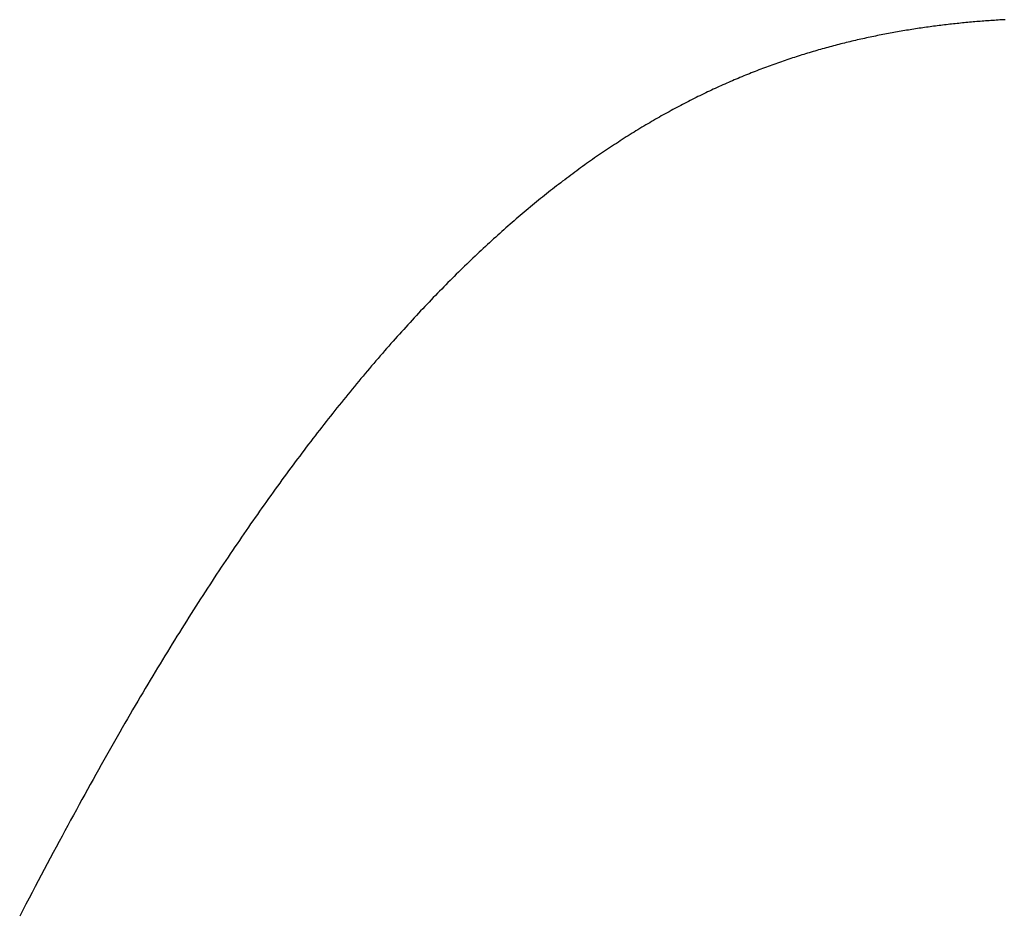
# Model space of a CAD drawing. Extents: x 0 to 143, y -1 to 81.
# Drawn here: x 50 to 50, y 45 to 45 of the extents above; entities that cross this region are included whole.
import ezdxf

# ---------------------------------------------------------------- set-up
doc = ezdxf.new("R2010")
doc.units = 0
doc.header["$MEASUREMENT"] = 0
doc.layers.get('0').update_dxf_attribs({"linetype": 'CONTINUOUS'})
doc.layers.add('Object', color=7, linetype='CONTINUOUS', lineweight=30)

# ---------------------------------------------------------------- blocks, each defined once
blk = doc.blocks.new('GLSTOP')
for p, q in [((-0.401364, -0.133901), (-0.401501, -0.133829)), ((-0.401364, -0.133901), (-0.401501, -0.133829)), ((-0.401228, -0.133971), (-0.401364, -0.133901)), ((-0.401228, -0.133971), (-0.401364, -0.133901)), ((-0.401093, -0.134042), (-0.401228, -0.133971)), ((-0.401093, -0.134042), (-0.401228, -0.133971)), ((-0.40096, -0.134112), (-0.401093, -0.134042)), ((-0.40096, -0.134112), (-0.401093, -0.134042)), ((-0.400827, -0.134181), (-0.40096, -0.134112)), ((-0.400827, -0.134181), (-0.40096, -0.134112)), ((-0.400696, -0.13425), (-0.400827, -0.134181)), ((-0.400696, -0.13425), (-0.400827, -0.134181)), ((-0.400566, -0.134319), (-0.400696, -0.13425)), ((-0.400566, -0.134319), (-0.400696, -0.13425)), ((-0.400437, -0.134387), (-0.400566, -0.134319)), ((-0.400437, -0.134387), (-0.400566, -0.134319)), ((-0.400309, -0.134455), (-0.400437, -0.134387)), ((-0.400309, -0.134455), (-0.400437, -0.134387)), ((-0.400182, -0.134523), (-0.400309, -0.134455)), ((-0.400182, -0.134523), (-0.400309, -0.134455)), ((-0.400057, -0.13459), (-0.400182, -0.134523)), ((-0.400057, -0.13459), (-0.400182, -0.134523)), ((-0.399932, -0.134656), (-0.400057, -0.13459)), ((-0.399932, -0.134656), (-0.400057, -0.13459)), ((-0.399808, -0.134723), (-0.399932, -0.134656)), ((-0.399808, -0.134723), (-0.399932, -0.134656)), ((-0.399686, -0.134789), (-0.399808, -0.134723)), ((-0.399686, -0.134789), (-0.399808, -0.134723)), ((-0.399564, -0.134854), (-0.399686, -0.134789)), ((-0.399564, -0.134854), (-0.399686, -0.134789)), ((-0.399443, -0.13492), (-0.399564, -0.134854)), ((-0.399443, -0.13492), (-0.399564, -0.134854)), ((-0.399323, -0.134984), (-0.399443, -0.13492)), ((-0.399323, -0.134984), (-0.399443, -0.13492)), ((-0.399205, -0.135049), (-0.399323, -0.134984)), ((-0.399205, -0.135049), (-0.399323, -0.134984)), ((-0.399087, -0.135113), (-0.399205, -0.135049)), ((-0.399087, -0.135113), (-0.399205, -0.135049)), ((-0.39897, -0.135177), (-0.399087, -0.135113)), ((-0.39897, -0.135177), (-0.399087, -0.135113)), ((-0.398855, -0.13524), (-0.39897, -0.135177)), ((-0.398855, -0.13524), (-0.39897, -0.135177)), ((-0.39874, -0.135304), (-0.398855, -0.13524)), ((-0.39874, -0.135304), (-0.398855, -0.13524)), ((-0.398626, -0.135366), (-0.39874, -0.135304)), ((-0.398626, -0.135366), (-0.39874, -0.135304)), ((-0.398513, -0.135429), (-0.398626, -0.135366)), ((-0.398513, -0.135429), (-0.398626, -0.135366)), ((-0.398401, -0.135491), (-0.398513, -0.135429)), ((-0.398401, -0.135491), (-0.398513, -0.135429)), ((-0.398289, -0.135553), (-0.398401, -0.135491)), ((-0.398289, -0.135553), (-0.398401, -0.135491)), ((-0.398179, -0.135615), (-0.398289, -0.135553)), ((-0.398179, -0.135615), (-0.398289, -0.135553)), ((-0.39807, -0.135676), (-0.398179, -0.135615)), ((-0.39807, -0.135676), (-0.398179, -0.135615)), ((-0.397961, -0.135737), (-0.39807, -0.135676)), ((-0.397961, -0.135737), (-0.39807, -0.135676)), ((-0.397854, -0.135798), (-0.397961, -0.135737)), ((-0.397854, -0.135798), (-0.397961, -0.135737)), ((-0.397747, -0.135858), (-0.397854, -0.135798)), ((-0.397747, -0.135858), (-0.397854, -0.135798)), ((-0.397641, -0.135918), (-0.397747, -0.135858)), ((-0.397641, -0.135918), (-0.397747, -0.135858)), ((-0.397536, -0.135978), (-0.397641, -0.135918)), ((-0.397536, -0.135978), (-0.397641, -0.135918)), ((-0.397431, -0.136037), (-0.397536, -0.135978)), ((-0.397431, -0.136037), (-0.397536, -0.135978)), ((-0.397328, -0.136097), (-0.397431, -0.136037)), ((-0.397328, -0.136097), (-0.397431, -0.136037)), ((-0.397225, -0.136155), (-0.397328, -0.136097)), ((-0.397225, -0.136155), (-0.397328, -0.136097)), ((-0.397123, -0.136214), (-0.397225, -0.136155)), ((-0.397123, -0.136214), (-0.397225, -0.136155)), ((-0.397022, -0.136273), (-0.397123, -0.136214)), ((-0.397022, -0.136273), (-0.397123, -0.136214)), ((-0.396922, -0.136331), (-0.397022, -0.136273)), ((-0.396922, -0.136331), (-0.397022, -0.136273)), ((-0.396823, -0.136389), (-0.396922, -0.136331)), ((-0.396823, -0.136389), (-0.396922, -0.136331)), ((-0.396724, -0.136446), (-0.396823, -0.136389)), ((-0.396724, -0.136446), (-0.396823, -0.136389)), ((-0.396626, -0.136504), (-0.396724, -0.136446)), ((-0.396626, -0.136504), (-0.396724, -0.136446)), ((-0.396528, -0.136561), (-0.396626, -0.136504)), ((-0.396528, -0.136561), (-0.396626, -0.136504)), ((-0.396432, -0.136618), (-0.396528, -0.136561)), ((-0.396432, -0.136618), (-0.396528, -0.136561)), ((-0.396336, -0.136675), (-0.396432, -0.136618)), ((-0.396336, -0.136675), (-0.396432, -0.136618)), ((-0.396241, -0.136731), (-0.396336, -0.136675)), ((-0.396241, -0.136731), (-0.396336, -0.136675)), ((-0.396146, -0.136788), (-0.396241, -0.136731)), ((-0.396146, -0.136788), (-0.396241, -0.136731)), ((-0.396053, -0.136844), (-0.396146, -0.136788)), ((-0.396053, -0.136844), (-0.396146, -0.136788)), ((-0.39596, -0.136899), (-0.396053, -0.136844)), ((-0.39596, -0.136899), (-0.396053, -0.136844)), ((-0.395867, -0.136955), (-0.39596, -0.136899)), ((-0.395867, -0.136955), (-0.39596, -0.136899)), ((-0.395776, -0.137011), (-0.395867, -0.136955)), ((-0.395776, -0.137011), (-0.395867, -0.136955)), ((-0.395684, -0.137066), (-0.395776, -0.137011)), ((-0.395684, -0.137066), (-0.395776, -0.137011)), ((-0.395594, -0.137121), (-0.395684, -0.137066)), ((-0.395594, -0.137121), (-0.395684, -0.137066)), ((-0.395504, -0.137176), (-0.395594, -0.137121)), ((-0.395504, -0.137176), (-0.395594, -0.137121)), ((-0.395415, -0.13723), (-0.395504, -0.137176)), ((-0.395415, -0.13723), (-0.395504, -0.137176)), ((-0.395326, -0.137285), (-0.395415, -0.13723)), ((-0.395326, -0.137285), (-0.395415, -0.13723)), ((-0.395238, -0.137339), (-0.395326, -0.137285)), ((-0.395238, -0.137339), (-0.395326, -0.137285)), ((-0.395151, -0.137393), (-0.395238, -0.137339)), ((-0.395151, -0.137393), (-0.395238, -0.137339)), ((-0.395064, -0.137447), (-0.395151, -0.137393)), ((-0.395064, -0.137447), (-0.395151, -0.137393)), ((-0.394978, -0.137501), (-0.395064, -0.137447)), ((-0.394978, -0.137501), (-0.395064, -0.137447)), ((-0.394892, -0.137555), (-0.394978, -0.137501)), ((-0.394892, -0.137555), (-0.394978, -0.137501)), ((-0.394807, -0.137608), (-0.394892, -0.137555)), ((-0.394807, -0.137608), (-0.394892, -0.137555)), ((-0.394723, -0.137662), (-0.394807, -0.137608)), ((-0.394723, -0.137662), (-0.394807, -0.137608)), ((-0.394639, -0.137715), (-0.394723, -0.137662)), ((-0.394639, -0.137715), (-0.394723, -0.137662)), ((-0.394555, -0.137768), (-0.394639, -0.137715)), ((-0.394555, -0.137768), (-0.394639, -0.137715)), ((-0.394472, -0.137821), (-0.394555, -0.137768)), ((-0.394472, -0.137821), (-0.394555, -0.137768)), ((-0.394389, -0.137874), (-0.394472, -0.137821)), ((-0.394389, -0.137874), (-0.394472, -0.137821)), ((-0.394307, -0.137927), (-0.394389, -0.137874)), ((-0.394307, -0.137927), (-0.394389, -0.137874)), ((-0.394226, -0.137979), (-0.394307, -0.137927)), ((-0.394226, -0.137979), (-0.394307, -0.137927)), ((-0.394145, -0.138032), (-0.394226, -0.137979)), ((-0.394145, -0.138032), (-0.394226, -0.137979)), ((-0.394064, -0.138084), (-0.394145, -0.138032)), ((-0.394064, -0.138084), (-0.394145, -0.138032)), ((-0.393984, -0.138136), (-0.394064, -0.138084)), ((-0.393984, -0.138136), (-0.394064, -0.138084)), ((-0.393904, -0.138188), (-0.393984, -0.138136)), ((-0.393904, -0.138188), (-0.393984, -0.138136)), ((-0.393825, -0.13824), (-0.393904, -0.138188)), ((-0.393825, -0.13824), (-0.393904, -0.138188)), ((-0.393746, -0.138292), (-0.393825, -0.13824)), ((-0.393746, -0.138292), (-0.393825, -0.13824)), ((-0.393668, -0.138344), (-0.393746, -0.138292)), ((-0.393668, -0.138344), (-0.393746, -0.138292)), ((-0.39359, -0.138396), (-0.393668, -0.138344)), ((-0.39359, -0.138396), (-0.393668, -0.138344)), ((-0.393512, -0.138448), (-0.39359, -0.138396)), ((-0.393512, -0.138448), (-0.39359, -0.138396)), ((-0.393435, -0.138499), (-0.393512, -0.138448)), ((-0.393435, -0.138499), (-0.393512, -0.138448)), ((-0.393358, -0.138551), (-0.393435, -0.138499)), ((-0.393358, -0.138551), (-0.393435, -0.138499)), ((-0.393281, -0.138602), (-0.393358, -0.138551)), ((-0.393281, -0.138602), (-0.393358, -0.138551)), ((-0.393205, -0.138654), (-0.393281, -0.138602)), ((-0.393205, -0.138654), (-0.393281, -0.138602)), ((-0.393129, -0.138705), (-0.393205, -0.138654)), ((-0.393129, -0.138705), (-0.393205, -0.138654)), ((-0.393054, -0.138756), (-0.393129, -0.138705)), ((-0.393054, -0.138756), (-0.393129, -0.138705)), ((-0.392979, -0.138808), (-0.393054, -0.138756)), ((-0.392979, -0.138808), (-0.393054, -0.138756)), ((-0.392904, -0.138859), (-0.392979, -0.138808)), ((-0.392904, -0.138859), (-0.392979, -0.138808)), ((-0.392829, -0.13891), (-0.392904, -0.138859)), ((-0.392829, -0.13891), (-0.392904, -0.138859)), ((-0.392755, -0.138961), (-0.392829, -0.13891)), ((-0.392755, -0.138961), (-0.392829, -0.13891)), ((-0.392681, -0.139012), (-0.392755, -0.138961)), ((-0.392681, -0.139012), (-0.392755, -0.138961)), ((-0.392608, -0.139063), (-0.392681, -0.139012)), ((-0.392608, -0.139063), (-0.392681, -0.139012)), ((-0.392535, -0.139114), (-0.392608, -0.139063)), ((-0.392535, -0.139114), (-0.392608, -0.139063)), ((-0.392462, -0.139165), (-0.392535, -0.139114)), ((-0.392462, -0.139165), (-0.392535, -0.139114)), ((-0.392389, -0.139216), (-0.392462, -0.139165)), ((-0.392389, -0.139216), (-0.392462, -0.139165)), ((-0.392317, -0.139267), (-0.392389, -0.139216)), ((-0.392317, -0.139267), (-0.392389, -0.139216)), ((-0.392245, -0.139318), (-0.392317, -0.139267)), ((-0.392245, -0.139318), (-0.392317, -0.139267)), ((-0.392173, -0.139368), (-0.392245, -0.139318)), ((-0.392173, -0.139368), (-0.392245, -0.139318)), ((-0.392101, -0.139419), (-0.392173, -0.139368)), ((-0.392101, -0.139419), (-0.392173, -0.139368)), ((-0.39203, -0.13947), (-0.392101, -0.139419)), ((-0.39203, -0.13947), (-0.392101, -0.139419)), ((-0.39196, -0.139521), (-0.39203, -0.13947)), ((-0.39196, -0.139521), (-0.39203, -0.13947)), ((-0.391889, -0.139571), (-0.39196, -0.139521)), ((-0.391889, -0.139571), (-0.39196, -0.139521)), ((-0.391819, -0.139622), (-0.391889, -0.139571)), ((-0.391819, -0.139622), (-0.391889, -0.139571)), ((-0.391749, -0.139672), (-0.391819, -0.139622)), ((-0.391749, -0.139672), (-0.391819, -0.139622)), ((-0.391679, -0.139723), (-0.391749, -0.139672)), ((-0.391679, -0.139723), (-0.391749, -0.139672)), ((-0.39161, -0.139773), (-0.391679, -0.139723)), ((-0.39161, -0.139773), (-0.391679, -0.139723)), ((-0.391541, -0.139823), (-0.39161, -0.139773)), ((-0.391541, -0.139823), (-0.39161, -0.139773)), ((-0.391473, -0.139874), (-0.391541, -0.139823)), ((-0.391473, -0.139874), (-0.391541, -0.139823)), ((-0.391404, -0.139924), (-0.391473, -0.139874)), ((-0.391404, -0.139924), (-0.391473, -0.139874)), ((-0.391336, -0.139974), (-0.391404, -0.139924)), ((-0.391336, -0.139974), (-0.391404, -0.139924)), ((-0.391268, -0.140025), (-0.391336, -0.139974)), ((-0.391268, -0.140025), (-0.391336, -0.139974)), ((-0.391201, -0.140075), (-0.391268, -0.140025)), ((-0.391201, -0.140075), (-0.391268, -0.140025)), ((-0.391134, -0.140125), (-0.391201, -0.140075)), ((-0.391134, -0.140125), (-0.391201, -0.140075)), ((-0.391067, -0.140175), (-0.391134, -0.140125)), ((-0.391067, -0.140175), (-0.391134, -0.140125)), ((-0.391, -0.140225), (-0.391067, -0.140175)), ((-0.391, -0.140225), (-0.391067, -0.140175)), ((-0.390934, -0.140275), (-0.391, -0.140225)), ((-0.390934, -0.140275), (-0.391, -0.140225)), ((-0.390868, -0.140325), (-0.390934, -0.140275)), ((-0.390868, -0.140325), (-0.390934, -0.140275)), ((-0.390802, -0.140375), (-0.390868, -0.140325)), ((-0.390802, -0.140375), (-0.390868, -0.140325)), ((-0.390737, -0.140425), (-0.390802, -0.140375)), ((-0.390737, -0.140425), (-0.390802, -0.140375)), ((-0.390672, -0.140475), (-0.390737, -0.140425)), ((-0.390672, -0.140475), (-0.390737, -0.140425)), ((-0.390607, -0.140525), (-0.390672, -0.140475)), ((-0.390607, -0.140525), (-0.390672, -0.140475)), ((-0.390543, -0.140574), (-0.390607, -0.140525)), ((-0.390543, -0.140574), (-0.390607, -0.140525)), ((-0.390479, -0.140624), (-0.390543, -0.140574)), ((-0.390479, -0.140624), (-0.390543, -0.140574)), ((-0.390415, -0.140674), (-0.390479, -0.140624)), ((-0.390415, -0.140674), (-0.390479, -0.140624)), ((-0.390351, -0.140723), (-0.390415, -0.140674)), ((-0.390351, -0.140723), (-0.390415, -0.140674)), ((-0.390288, -0.140773), (-0.390351, -0.140723)), ((-0.390288, -0.140773), (-0.390351, -0.140723)), ((-0.390225, -0.140823), (-0.390288, -0.140773)), ((-0.390225, -0.140823), (-0.390288, -0.140773)), ((-0.390162, -0.140872), (-0.390225, -0.140823)), ((-0.390162, -0.140872), (-0.390225, -0.140823)), ((-0.390099, -0.140922), (-0.390162, -0.140872)), ((-0.390099, -0.140922), (-0.390162, -0.140872)), ((-0.390037, -0.140971), (-0.390099, -0.140922)), ((-0.390037, -0.140971), (-0.390099, -0.140922)), ((-0.389975, -0.14102), (-0.390037, -0.140971)), ((-0.389975, -0.14102), (-0.390037, -0.140971)), ((-0.389914, -0.14107), (-0.389975, -0.14102)), ((-0.389914, -0.14107), (-0.389975, -0.14102)), ((-0.389852, -0.141119), (-0.389914, -0.14107)), ((-0.389852, -0.141119), (-0.389914, -0.14107)), ((-0.389791, -0.141168), (-0.389852, -0.141119)), ((-0.389791, -0.141168), (-0.389852, -0.141119)), ((-0.389731, -0.141218), (-0.389791, -0.141168)), ((-0.389731, -0.141218), (-0.389791, -0.141168)), ((-0.38967, -0.141267), (-0.389731, -0.141218)), ((-0.38967, -0.141267), (-0.389731, -0.141218)), ((-0.38961, -0.141316), (-0.38967, -0.141267)), ((-0.38961, -0.141316), (-0.38967, -0.141267)), ((-0.38955, -0.141365), (-0.38961, -0.141316)), ((-0.38955, -0.141365), (-0.38961, -0.141316)), ((-0.389491, -0.141414), (-0.38955, -0.141365)), ((-0.389491, -0.141414), (-0.38955, -0.141365)), ((-0.389431, -0.141463), (-0.389491, -0.141414)), ((-0.389431, -0.141463), (-0.389491, -0.141414)), ((-0.389372, -0.141512), (-0.389431, -0.141463)), ((-0.389372, -0.141512), (-0.389431, -0.141463)), ((-0.389313, -0.141561), (-0.389372, -0.141512)), ((-0.389313, -0.141561), (-0.389372, -0.141512)), ((-0.389255, -0.14161), (-0.389313, -0.141561)), ((-0.389255, -0.14161), (-0.389313, -0.141561)), ((-0.389197, -0.141659), (-0.389255, -0.14161)), ((-0.389197, -0.141659), (-0.389255, -0.14161)), ((-0.389139, -0.141708), (-0.389197, -0.141659)), ((-0.389139, -0.141708), (-0.389197, -0.141659)), ((-0.389081, -0.141757), (-0.389139, -0.141708)), ((-0.389081, -0.141757), (-0.389139, -0.141708)), ((-0.389024, -0.141805), (-0.389081, -0.141757)), ((-0.389024, -0.141805), (-0.389081, -0.141757)), ((-0.388967, -0.141854), (-0.389024, -0.141805)), ((-0.388967, -0.141854), (-0.389024, -0.141805)), ((-0.38891, -0.141903), (-0.388967, -0.141854)), ((-0.38891, -0.141903), (-0.388967, -0.141854)), ((-0.388853, -0.141951), (-0.38891, -0.141903)), ((-0.388853, -0.141951), (-0.38891, -0.141903)), ((-0.388797, -0.142), (-0.388853, -0.141951)), ((-0.388797, -0.142), (-0.388853, -0.141951)), ((-0.388741, -0.142048), (-0.388797, -0.142)), ((-0.388741, -0.142048), (-0.388797, -0.142)), ((-0.388685, -0.142097), (-0.388741, -0.142048)), ((-0.388685, -0.142097), (-0.388741, -0.142048)), ((-0.38863, -0.142145), (-0.388685, -0.142097)), ((-0.38863, -0.142145), (-0.388685, -0.142097)), ((-0.388575, -0.142194), (-0.38863, -0.142145)), ((-0.388575, -0.142194), (-0.38863, -0.142145)), ((-0.38852, -0.142242), (-0.388575, -0.142194)), ((-0.38852, -0.142242), (-0.388575, -0.142194)), ((-0.388465, -0.142291), (-0.38852, -0.142242)), ((-0.388465, -0.142291), (-0.38852, -0.142242)), ((-0.388411, -0.142339), (-0.388465, -0.142291)), ((-0.388411, -0.142339), (-0.388465, -0.142291)), ((-0.388356, -0.142387), (-0.388411, -0.142339)), ((-0.388356, -0.142387), (-0.388411, -0.142339)), ((-0.388303, -0.142436), (-0.388356, -0.142387)), ((-0.388303, -0.142436), (-0.388356, -0.142387)), ((-0.388249, -0.142484), (-0.388303, -0.142436)), ((-0.388249, -0.142484), (-0.388303, -0.142436)), ((-0.388196, -0.142532), (-0.388249, -0.142484)), ((-0.388196, -0.142532), (-0.388249, -0.142484)), ((-0.388143, -0.14258), (-0.388196, -0.142532)), ((-0.388143, -0.14258), (-0.388196, -0.142532)), ((-0.38809, -0.142628), (-0.388143, -0.14258)), ((-0.38809, -0.142628), (-0.388143, -0.14258)), ((-0.388037, -0.142676), (-0.38809, -0.142628)), ((-0.388037, -0.142676), (-0.38809, -0.142628)), ((-0.387985, -0.142724), (-0.388037, -0.142676)), ((-0.387985, -0.142724), (-0.388037, -0.142676)), ((-0.387933, -0.142772), (-0.387985, -0.142724)), ((-0.387933, -0.142772), (-0.387985, -0.142724)), ((-0.387881, -0.14282), (-0.387933, -0.142772)), ((-0.387881, -0.14282), (-0.387933, -0.142772)), ((-0.38783, -0.142868), (-0.387881, -0.14282)), ((-0.38783, -0.142868), (-0.387881, -0.14282)), ((-0.387779, -0.142916), (-0.38783, -0.142868)), ((-0.387779, -0.142916), (-0.38783, -0.142868)), ((-0.387728, -0.142964), (-0.387779, -0.142916)), ((-0.387728, -0.142964), (-0.387779, -0.142916)), ((-0.387677, -0.143012), (-0.387728, -0.142964)), ((-0.387677, -0.143012), (-0.387728, -0.142964)), ((-0.387627, -0.14306), (-0.387677, -0.143012)), ((-0.387627, -0.14306), (-0.387677, -0.143012)), ((-0.387577, -0.143107), (-0.387627, -0.14306)), ((-0.387577, -0.143107), (-0.387627, -0.14306)), ((-0.387527, -0.143155), (-0.387577, -0.143107)), ((-0.387527, -0.143155), (-0.387577, -0.143107)), ((-0.387477, -0.143203), (-0.387527, -0.143155)), ((-0.387477, -0.143203), (-0.387527, -0.143155)), ((-0.387428, -0.14325), (-0.387477, -0.143203)), ((-0.387428, -0.14325), (-0.387477, -0.143203)), ((-0.387378, -0.143298), (-0.387428, -0.14325)), ((-0.387378, -0.143298), (-0.387428, -0.14325)), ((-0.38733, -0.143345), (-0.387378, -0.143298)), ((-0.38733, -0.143345), (-0.387378, -0.143298)), ((-0.387281, -0.143393), (-0.38733, -0.143345)), ((-0.387281, -0.143393), (-0.38733, -0.143345)), ((-0.387233, -0.14344), (-0.387281, -0.143393)), ((-0.387233, -0.14344), (-0.387281, -0.143393)), ((-0.387184, -0.143488), (-0.387233, -0.14344)), ((-0.387184, -0.143488), (-0.387233, -0.14344)), ((-0.387137, -0.143535), (-0.387184, -0.143488)), ((-0.387137, -0.143535), (-0.387184, -0.143488)), ((-0.387089, -0.143583), (-0.387137, -0.143535)), ((-0.387089, -0.143583), (-0.387137, -0.143535)), ((-0.387042, -0.14363), (-0.387089, -0.143583)), ((-0.387042, -0.14363), (-0.387089, -0.143583)), ((-0.386995, -0.143677), (-0.387042, -0.14363)), ((-0.386995, -0.143677), (-0.387042, -0.14363)), ((-0.386948, -0.143724), (-0.386995, -0.143677)), ((-0.386948, -0.143724), (-0.386995, -0.143677)), ((-0.386901, -0.143772), (-0.386948, -0.143724)), ((-0.386901, -0.143772), (-0.386948, -0.143724)), ((-0.386855, -0.143819), (-0.386901, -0.143772)), ((-0.386855, -0.143819), (-0.386901, -0.143772)), ((-0.386809, -0.143866), (-0.386855, -0.143819)), ((-0.386809, -0.143866), (-0.386855, -0.143819)), ((-0.386763, -0.143913), (-0.386809, -0.143866)), ((-0.386763, -0.143913), (-0.386809, -0.143866)), ((-0.386717, -0.14396), (-0.386763, -0.143913)), ((-0.386717, -0.14396), (-0.386763, -0.143913)), ((-0.386672, -0.144007), (-0.386717, -0.14396)), ((-0.386672, -0.144007), (-0.386717, -0.14396)), ((-0.386627, -0.144054), (-0.386672, -0.144007)), ((-0.386627, -0.144054), (-0.386672, -0.144007)), ((-0.386582, -0.144101), (-0.386627, -0.144054)), ((-0.386582, -0.144101), (-0.386627, -0.144054)), ((-0.386537, -0.144148), (-0.386582, -0.144101)), ((-0.386537, -0.144148), (-0.386582, -0.144101)), ((-0.386493, -0.144195), (-0.386537, -0.144148)), ((-0.386493, -0.144195), (-0.386537, -0.144148)), ((-0.386449, -0.144242), (-0.386493, -0.144195)), ((-0.386449, -0.144242), (-0.386493, -0.144195)), ((-0.386405, -0.144289), (-0.386449, -0.144242)), ((-0.386405, -0.144289), (-0.386449, -0.144242)), ((-0.386361, -0.144336), (-0.386405, -0.144289)), ((-0.386361, -0.144336), (-0.386405, -0.144289)), ((-0.386317, -0.144382), (-0.386361, -0.144336)), ((-0.386317, -0.144382), (-0.386361, -0.144336)), ((-0.386274, -0.144429), (-0.386317, -0.144382)), ((-0.386274, -0.144429), (-0.386317, -0.144382)), ((-0.386231, -0.144476), (-0.386274, -0.144429)), ((-0.386231, -0.144476), (-0.386274, -0.144429)), ((-0.386189, -0.144522), (-0.386231, -0.144476)), ((-0.386189, -0.144522), (-0.386231, -0.144476)), ((-0.386146, -0.144569), (-0.386189, -0.144522)), ((-0.386146, -0.144569), (-0.386189, -0.144522)), ((-0.386104, -0.144616), (-0.386146, -0.144569)), ((-0.386104, -0.144616), (-0.386146, -0.144569)), ((-0.386062, -0.144662), (-0.386104, -0.144616)), ((-0.386062, -0.144662), (-0.386104, -0.144616)), ((-0.38602, -0.144709), (-0.386062, -0.144662)), ((-0.38602, -0.144709), (-0.386062, -0.144662)), ((-0.385979, -0.144755), (-0.38602, -0.144709)), ((-0.385979, -0.144755), (-0.38602, -0.144709)), ((-0.385937, -0.144802), (-0.385979, -0.144755)), ((-0.385937, -0.144802), (-0.385979, -0.144755)), ((-0.385896, -0.144848), (-0.385937, -0.144802)), ((-0.385896, -0.144848), (-0.385937, -0.144802)), ((-0.385855, -0.144894), (-0.385896, -0.144848)), ((-0.385855, -0.144894), (-0.385896, -0.144848)), ((-0.385815, -0.144941), (-0.385855, -0.144894)), ((-0.385815, -0.144941), (-0.385855, -0.144894)), ((-0.385774, -0.144987), (-0.385815, -0.144941)), ((-0.385774, -0.144987), (-0.385815, -0.144941)), ((-0.385734, -0.145033), (-0.385774, -0.144987)), ((-0.385734, -0.145033), (-0.385774, -0.144987)), ((-0.385694, -0.14508), (-0.385734, -0.145033)), ((-0.385694, -0.14508), (-0.385734, -0.145033)), ((-0.385655, -0.145126), (-0.385694, -0.14508)), ((-0.385655, -0.145126), (-0.385694, -0.14508)), ((-0.385615, -0.145172), (-0.385655, -0.145126)), ((-0.385615, -0.145172), (-0.385655, -0.145126)), ((-0.385576, -0.145218), (-0.385615, -0.145172)), ((-0.385576, -0.145218), (-0.385615, -0.145172)), ((-0.385537, -0.145264), (-0.385576, -0.145218)), ((-0.385537, -0.145264), (-0.385576, -0.145218)), ((-0.385498, -0.14531), (-0.385537, -0.145264)), ((-0.385498, -0.14531), (-0.385537, -0.145264)), ((-0.38546, -0.145356), (-0.385498, -0.14531)), ((-0.38546, -0.145356), (-0.385498, -0.14531)), ((-0.385422, -0.145402), (-0.38546, -0.145356)), ((-0.385422, -0.145402), (-0.38546, -0.145356)), ((-0.385383, -0.145448), (-0.385422, -0.145402)), ((-0.385383, -0.145448), (-0.385422, -0.145402)), ((-0.385346, -0.145494), (-0.385383, -0.145448)), ((-0.385346, -0.145494), (-0.385383, -0.145448)), ((-0.385308, -0.14554), (-0.385346, -0.145494)), ((-0.385308, -0.14554), (-0.385346, -0.145494)), ((-0.385271, -0.145586), (-0.385308, -0.14554)), ((-0.385271, -0.145586), (-0.385308, -0.14554)), ((-0.385233, -0.145632), (-0.385271, -0.145586)), ((-0.385233, -0.145632), (-0.385271, -0.145586)), ((-0.385196, -0.145678), (-0.385233, -0.145632)), ((-0.385196, -0.145678), (-0.385233, -0.145632)), ((-0.38516, -0.145724), (-0.385196, -0.145678)), ((-0.38516, -0.145724), (-0.385196, -0.145678)), ((-0.385123, -0.145769), (-0.38516, -0.145724)), ((-0.385123, -0.145769), (-0.38516, -0.145724)), ((-0.385087, -0.145815), (-0.385123, -0.145769)), ((-0.385087, -0.145815), (-0.385123, -0.145769)), ((-0.385051, -0.145861), (-0.385087, -0.145815)), ((-0.385051, -0.145861), (-0.385087, -0.145815)), ((-0.385015, -0.145906), (-0.385051, -0.145861)), ((-0.385015, -0.145906), (-0.385051, -0.145861)), ((-0.384979, -0.145952), (-0.385015, -0.145906)), ((-0.384979, -0.145952), (-0.385015, -0.145906)), ((-0.384944, -0.145998), (-0.384979, -0.145952)), ((-0.384944, -0.145998), (-0.384979, -0.145952)), ((-0.384909, -0.146043), (-0.384944, -0.145998)), ((-0.384909, -0.146043), (-0.384944, -0.145998)), ((-0.384874, -0.146089), (-0.384909, -0.146043)), ((-0.384874, -0.146089), (-0.384909, -0.146043)), ((-0.384839, -0.146134), (-0.384874, -0.146089)), ((-0.384839, -0.146134), (-0.384874, -0.146089)), ((-0.384804, -0.14618), (-0.384839, -0.146134)), ((-0.384804, -0.14618), (-0.384839, -0.146134)), ((-0.38477, -0.146225), (-0.384804, -0.14618)), ((-0.38477, -0.146225), (-0.384804, -0.14618)), ((-0.384736, -0.146271), (-0.38477, -0.146225)), ((-0.384736, -0.146271), (-0.38477, -0.146225)), ((-0.384702, -0.146316), (-0.384736, -0.146271)), ((-0.384702, -0.146316), (-0.384736, -0.146271)), ((-0.384668, -0.146361), (-0.384702, -0.146316)), ((-0.384668, -0.146361), (-0.384702, -0.146316)), ((-0.384635, -0.146407), (-0.384668, -0.146361)), ((-0.384635, -0.146407), (-0.384668, -0.146361)), ((-0.384601, -0.146452), (-0.384635, -0.146407)), ((-0.384601, -0.146452), (-0.384635, -0.146407)), ((-0.384568, -0.146497), (-0.384601, -0.146452)), ((-0.384568, -0.146497), (-0.384601, -0.146452)), ((-0.384535, -0.146542), (-0.384568, -0.146497)), ((-0.384535, -0.146542), (-0.384568, -0.146497)), ((-0.384503, -0.146587), (-0.384535, -0.146542)), ((-0.384503, -0.146587), (-0.384535, -0.146542)), ((-0.38447, -0.146633), (-0.384503, -0.146587)), ((-0.38447, -0.146633), (-0.384503, -0.146587)), ((-0.384438, -0.146678), (-0.38447, -0.146633)), ((-0.384438, -0.146678), (-0.38447, -0.146633)), ((-0.384406, -0.146723), (-0.384438, -0.146678)), ((-0.384406, -0.146723), (-0.384438, -0.146678)), ((-0.384374, -0.146768), (-0.384406, -0.146723)), ((-0.384374, -0.146768), (-0.384406, -0.146723)), ((-0.384342, -0.146813), (-0.384374, -0.146768)), ((-0.384342, -0.146813), (-0.384374, -0.146768)), ((-0.384311, -0.146858), (-0.384342, -0.146813)), ((-0.384311, -0.146858), (-0.384342, -0.146813)), ((-0.38428, -0.146903), (-0.384311, -0.146858)), ((-0.38428, -0.146903), (-0.384311, -0.146858)), ((-0.384249, -0.146948), (-0.38428, -0.146903)), ((-0.384249, -0.146948), (-0.38428, -0.146903)), ((-0.384218, -0.146993), (-0.384249, -0.146948)), ((-0.384218, -0.146993), (-0.384249, -0.146948)), ((-0.384187, -0.147038), (-0.384218, -0.146993)), ((-0.384187, -0.147038), (-0.384218, -0.146993)), ((-0.384157, -0.147082), (-0.384187, -0.147038)), ((-0.384157, -0.147082), (-0.384187, -0.147038)), ((-0.384127, -0.147127), (-0.384157, -0.147082)), ((-0.384127, -0.147127), (-0.384157, -0.147082)), ((-0.384097, -0.147172), (-0.384127, -0.147127)), ((-0.384097, -0.147172), (-0.384127, -0.147127)), ((-0.384067, -0.147217), (-0.384097, -0.147172)), ((-0.384067, -0.147217), (-0.384097, -0.147172)), ((-0.384037, -0.147262), (-0.384067, -0.147217)), ((-0.384037, -0.147262), (-0.384067, -0.147217)), ((-0.384008, -0.147306), (-0.384037, -0.147262)), ((-0.384008, -0.147306), (-0.384037, -0.147262)), ((-0.383979, -0.147351), (-0.384008, -0.147306)), ((-0.383979, -0.147351), (-0.384008, -0.147306)), ((-0.383949, -0.147396), (-0.383979, -0.147351)), ((-0.383949, -0.147396), (-0.383979, -0.147351)), ((-0.383921, -0.14744), (-0.383949, -0.147396)), ((-0.383921, -0.14744), (-0.383949, -0.147396)), ((-0.383892, -0.147485), (-0.383921, -0.14744)), ((-0.383892, -0.147485), (-0.383921, -0.14744)), ((-0.383864, -0.147529), (-0.383892, -0.147485)), ((-0.383864, -0.147529), (-0.383892, -0.147485)), ((-0.383835, -0.147574), (-0.383864, -0.147529)), ((-0.383835, -0.147574), (-0.383864, -0.147529)), ((-0.383807, -0.147618), (-0.383835, -0.147574)), ((-0.383807, -0.147618), (-0.383835, -0.147574)), ((-0.383779, -0.147663), (-0.383807, -0.147618)), ((-0.383779, -0.147663), (-0.383807, -0.147618)), ((-0.383752, -0.147707), (-0.383779, -0.147663)), ((-0.383752, -0.147707), (-0.383779, -0.147663)), ((-0.383724, -0.147752), (-0.383752, -0.147707)), ((-0.383724, -0.147752), (-0.383752, -0.147707)), ((-0.383697, -0.147796), (-0.383724, -0.147752)), ((-0.383697, -0.147796), (-0.383724, -0.147752)), ((-0.38367, -0.14784), (-0.383697, -0.147796)), ((-0.38367, -0.14784), (-0.383697, -0.147796)), ((-0.383643, -0.147885), (-0.38367, -0.14784)), ((-0.383643, -0.147885), (-0.38367, -0.14784)), ((-0.383616, -0.147929), (-0.383643, -0.147885)), ((-0.383616, -0.147929), (-0.383643, -0.147885)), ((-0.38359, -0.147973), (-0.383616, -0.147929)), ((-0.38359, -0.147973), (-0.383616, -0.147929)), ((-0.383563, -0.148017), (-0.38359, -0.147973)), ((-0.383563, -0.148017), (-0.38359, -0.147973)), ((-0.383537, -0.148062), (-0.383563, -0.148017)), ((-0.383537, -0.148062), (-0.383563, -0.148017)), ((-0.383511, -0.148106), (-0.383537, -0.148062)), ((-0.383511, -0.148106), (-0.383537, -0.148062)), ((-0.383485, -0.14815), (-0.383511, -0.148106)), ((-0.383485, -0.14815), (-0.383511, -0.148106)), ((-0.38346, -0.148194), (-0.383485, -0.14815)), ((-0.38346, -0.148194), (-0.383485, -0.14815)), ((-0.383434, -0.148238), (-0.38346, -0.148194)), ((-0.383434, -0.148238), (-0.38346, -0.148194)), ((-0.383409, -0.148282), (-0.383434, -0.148238)), ((-0.383409, -0.148282), (-0.383434, -0.148238)), ((-0.383384, -0.148326), (-0.383409, -0.148282)), ((-0.383384, -0.148326), (-0.383409, -0.148282)), ((-0.383359, -0.14837), (-0.383384, -0.148326)), ((-0.383359, -0.14837), (-0.383384, -0.148326)), ((-0.383335, -0.148414), (-0.383359, -0.14837)), ((-0.383335, -0.148414), (-0.383359, -0.14837)), ((-0.38331, -0.148458), (-0.383335, -0.148414)), ((-0.38331, -0.148458), (-0.383335, -0.148414)), ((-0.383286, -0.148502), (-0.38331, -0.148458)), ((-0.383286, -0.148502), (-0.38331, -0.148458)), ((-0.383262, -0.148546), (-0.383286, -0.148502)), ((-0.383262, -0.148546), (-0.383286, -0.148502)), ((-0.383238, -0.14859), (-0.383262, -0.148546)), ((-0.383238, -0.14859), (-0.383262, -0.148546)), ((-0.383214, -0.148634), (-0.383238, -0.14859)), ((-0.383214, -0.148634), (-0.383238, -0.14859)), ((-0.38319, -0.148678), (-0.383214, -0.148634)), ((-0.38319, -0.148678), (-0.383214, -0.148634)), ((-0.383167, -0.148721), (-0.38319, -0.148678)), ((-0.383167, -0.148721), (-0.38319, -0.148678)), ((-0.383143, -0.148765), (-0.383167, -0.148721)), ((-0.383143, -0.148765), (-0.383167, -0.148721)), ((-0.38312, -0.148809), (-0.383143, -0.148765)), ((-0.38312, -0.148809), (-0.383143, -0.148765)), ((-0.383097, -0.148853), (-0.38312, -0.148809)), ((-0.383097, -0.148853), (-0.38312, -0.148809)), ((-0.383075, -0.148896), (-0.383097, -0.148853)), ((-0.383075, -0.148896), (-0.383097, -0.148853)), ((-0.383052, -0.14894), (-0.383075, -0.148896)), ((-0.383052, -0.14894), (-0.383075, -0.148896)), ((-0.38303, -0.148983), (-0.383052, -0.14894)), ((-0.38303, -0.148983), (-0.383052, -0.14894)), ((-0.383007, -0.149027), (-0.38303, -0.148983)), ((-0.383007, -0.149027), (-0.38303, -0.148983)), ((-0.382985, -0.149071), (-0.383007, -0.149027)), ((-0.382985, -0.149071), (-0.383007, -0.149027)), ((-0.382964, -0.149114), (-0.382985, -0.149071)), ((-0.382964, -0.149114), (-0.382985, -0.149071)), ((-0.382942, -0.149158), (-0.382964, -0.149114)), ((-0.382942, -0.149158), (-0.382964, -0.149114)), ((-0.38292, -0.149201), (-0.382942, -0.149158)), ((-0.38292, -0.149201), (-0.382942, -0.149158)), ((-0.382899, -0.149245), (-0.38292, -0.149201)), ((-0.382899, -0.149245), (-0.38292, -0.149201)), ((-0.382878, -0.149288), (-0.382899, -0.149245)), ((-0.382878, -0.149288), (-0.382899, -0.149245)), ((-0.382857, -0.149332), (-0.382878, -0.149288)), ((-0.382857, -0.149332), (-0.382878, -0.149288)), ((-0.382836, -0.149375), (-0.382857, -0.149332)), ((-0.382836, -0.149375), (-0.382857, -0.149332)), ((-0.382815, -0.149418), (-0.382836, -0.149375)), ((-0.382815, -0.149418), (-0.382836, -0.149375)), ((-0.382795, -0.149462), (-0.382815, -0.149418)), ((-0.382795, -0.149462), (-0.382815, -0.149418)), ((-0.382774, -0.149505), (-0.382795, -0.149462)), ((-0.382774, -0.149505), (-0.382795, -0.149462)), ((-0.382754, -0.149548), (-0.382774, -0.149505)), ((-0.382754, -0.149548), (-0.382774, -0.149505)), ((-0.382734, -0.149592), (-0.382754, -0.149548)), ((-0.382734, -0.149592), (-0.382754, -0.149548)), ((-0.382714, -0.149635), (-0.382734, -0.149592)), ((-0.382714, -0.149635), (-0.382734, -0.149592)), ((-0.382694, -0.149678), (-0.382714, -0.149635)), ((-0.382694, -0.149678), (-0.382714, -0.149635)), ((-0.382675, -0.149721), (-0.382694, -0.149678)), ((-0.382675, -0.149721), (-0.382694, -0.149678)), ((-0.382655, -0.149764), (-0.382675, -0.149721)), ((-0.382655, -0.149764), (-0.382675, -0.149721)), ((-0.382636, -0.149807), (-0.382655, -0.149764)), ((-0.382636, -0.149807), (-0.382655, -0.149764)), ((-0.382617, -0.149851), (-0.382636, -0.149807)), ((-0.382617, -0.149851), (-0.382636, -0.149807)), ((-0.382598, -0.149894), (-0.382617, -0.149851)), ((-0.382598, -0.149894), (-0.382617, -0.149851)), ((-0.382579, -0.149937), (-0.382598, -0.149894)), ((-0.382579, -0.149937), (-0.382598, -0.149894)), ((-0.382561, -0.14998), (-0.382579, -0.149937)), ((-0.382561, -0.14998), (-0.382579, -0.149937)), ((-0.382542, -0.150023), (-0.382561, -0.14998)), ((-0.382542, -0.150023), (-0.382561, -0.14998)), ((-0.382524, -0.150066), (-0.382542, -0.150023)), ((-0.382524, -0.150066), (-0.382542, -0.150023)), ((-0.382506, -0.150109), (-0.382524, -0.150066)), ((-0.382506, -0.150109), (-0.382524, -0.150066)), ((-0.382488, -0.150152), (-0.382506, -0.150109)), ((-0.382488, -0.150152), (-0.382506, -0.150109)), ((-0.38247, -0.150195), (-0.382488, -0.150152)), ((-0.38247, -0.150195), (-0.382488, -0.150152)), ((-0.382452, -0.150238), (-0.38247, -0.150195)), ((-0.382452, -0.150238), (-0.38247, -0.150195)), ((-0.382435, -0.15028), (-0.382452, -0.150238)), ((-0.382435, -0.15028), (-0.382452, -0.150238)), ((-0.382417, -0.150323), (-0.382435, -0.15028)), ((-0.382417, -0.150323), (-0.382435, -0.15028)), ((-0.3824, -0.150366), (-0.382417, -0.150323)), ((-0.3824, -0.150366), (-0.382417, -0.150323)), ((-0.382383, -0.150409), (-0.3824, -0.150366)), ((-0.382383, -0.150409), (-0.3824, -0.150366)), ((-0.382366, -0.150452), (-0.382383, -0.150409)), ((-0.382366, -0.150452), (-0.382383, -0.150409)), ((-0.382349, -0.150494), (-0.382366, -0.150452)), ((-0.382349, -0.150494), (-0.382366, -0.150452)), ((-0.382333, -0.150537), (-0.382349, -0.150494)), ((-0.382333, -0.150537), (-0.382349, -0.150494)), ((-0.382316, -0.15058), (-0.382333, -0.150537)), ((-0.382316, -0.15058), (-0.382333, -0.150537)), ((-0.3823, -0.150622), (-0.382316, -0.15058)), ((-0.3823, -0.150622), (-0.382316, -0.15058)), ((-0.382284, -0.150665), (-0.3823, -0.150622)), ((-0.382284, -0.150665), (-0.3823, -0.150622)), ((-0.382268, -0.150708), (-0.382284, -0.150665)), ((-0.382268, -0.150708), (-0.382284, -0.150665)), ((-0.382252, -0.15075), (-0.382268, -0.150708)), ((-0.382252, -0.15075), (-0.382268, -0.150708)), ((-0.382236, -0.150793), (-0.382252, -0.15075)), ((-0.382236, -0.150793), (-0.382252, -0.15075)), ((-0.38222, -0.150836), (-0.382236, -0.150793)), ((-0.38222, -0.150836), (-0.382236, -0.150793)), ((-0.382205, -0.150878), (-0.38222, -0.150836)), ((-0.382205, -0.150878), (-0.38222, -0.150836)), ((-0.382189, -0.150921), (-0.382205, -0.150878)), ((-0.382189, -0.150921), (-0.382205, -0.150878)), ((-0.382174, -0.150963), (-0.382189, -0.150921)), ((-0.382174, -0.150963), (-0.382189, -0.150921)), ((-0.382159, -0.151006), (-0.382174, -0.150963)), ((-0.382159, -0.151006), (-0.382174, -0.150963)), ((-0.382144, -0.151048), (-0.382159, -0.151006)), ((-0.382144, -0.151048), (-0.382159, -0.151006)), ((-0.38213, -0.15109), (-0.382144, -0.151048)), ((-0.38213, -0.15109), (-0.382144, -0.151048)), ((-0.382115, -0.151133), (-0.38213, -0.15109)), ((-0.382115, -0.151133), (-0.38213, -0.15109)), ((-0.3821, -0.151175), (-0.382115, -0.151133)), ((-0.3821, -0.151175), (-0.382115, -0.151133)), ((-0.382086, -0.151218), (-0.3821, -0.151175)), ((-0.382086, -0.151218), (-0.3821, -0.151175)), ((-0.382072, -0.15126), (-0.382086, -0.151218)), ((-0.382072, -0.15126), (-0.382086, -0.151218)), ((-0.382058, -0.151302), (-0.382072, -0.15126)), ((-0.382058, -0.151302), (-0.382072, -0.15126)), ((-0.382044, -0.151345), (-0.382058, -0.151302)), ((-0.382044, -0.151345), (-0.382058, -0.151302)), ((-0.38203, -0.151387), (-0.382044, -0.151345)), ((-0.38203, -0.151387), (-0.382044, -0.151345)), ((-0.382016, -0.151429), (-0.38203, -0.151387)), ((-0.382016, -0.151429), (-0.38203, -0.151387)), ((-0.382003, -0.151471), (-0.382016, -0.151429)), ((-0.382003, -0.151471), (-0.382016, -0.151429)), ((-0.381989, -0.151513), (-0.382003, -0.151471)), ((-0.381989, -0.151513), (-0.382003, -0.151471)), ((-0.381976, -0.151556), (-0.381989, -0.151513)), ((-0.381976, -0.151556), (-0.381989, -0.151513)), ((-0.381963, -0.151598), (-0.381976, -0.151556)), ((-0.381963, -0.151598), (-0.381976, -0.151556)), ((-0.38195, -0.15164), (-0.381963, -0.151598)), ((-0.38195, -0.15164), (-0.381963, -0.151598)), ((-0.381937, -0.151682), (-0.38195, -0.15164)), ((-0.381937, -0.151682), (-0.38195, -0.15164)), ((-0.381924, -0.151724), (-0.381937, -0.151682)), ((-0.381924, -0.151724), (-0.381937, -0.151682)), ((-0.381912, -0.151766), (-0.381924, -0.151724)), ((-0.381912, -0.151766), (-0.381924, -0.151724)), ((-0.381899, -0.151808), (-0.381912, -0.151766)), ((-0.381899, -0.151808), (-0.381912, -0.151766)), ((-0.381887, -0.15185), (-0.381899, -0.151808)), ((-0.381887, -0.15185), (-0.381899, -0.151808)), ((-0.381875, -0.151892), (-0.381887, -0.15185)), ((-0.381875, -0.151892), (-0.381887, -0.15185)), ((-0.381863, -0.151934), (-0.381875, -0.151892)), ((-0.381863, -0.151934), (-0.381875, -0.151892)), ((-0.381851, -0.151976), (-0.381863, -0.151934)), ((-0.381851, -0.151976), (-0.381863, -0.151934)), ((-0.381839, -0.152018), (-0.381851, -0.151976)), ((-0.381839, -0.152018), (-0.381851, -0.151976)), ((-0.381827, -0.15206), (-0.381839, -0.152018)), ((-0.381827, -0.15206), (-0.381839, -0.152018)), ((-0.381815, -0.152102), (-0.381827, -0.15206)), ((-0.381815, -0.152102), (-0.381827, -0.15206)), ((-0.381804, -0.152144), (-0.381815, -0.152102)), ((-0.381804, -0.152144), (-0.381815, -0.152102)), ((-0.381793, -0.152186), (-0.381804, -0.152144)), ((-0.381793, -0.152186), (-0.381804, -0.152144)), ((-0.381781, -0.152228), (-0.381793, -0.152186)), ((-0.381781, -0.152228), (-0.381793, -0.152186)), ((-0.38177, -0.15227), (-0.381781, -0.152228)), ((-0.38177, -0.15227), (-0.381781, -0.152228)), ((-0.381759, -0.152311), (-0.38177, -0.15227)), ((-0.381759, -0.152311), (-0.38177, -0.15227)), ((-0.381748, -0.152353), (-0.381759, -0.152311)), ((-0.381748, -0.152353), (-0.381759, -0.152311)), ((-0.381738, -0.152395), (-0.381748, -0.152353)), ((-0.381738, -0.152395), (-0.381748, -0.152353)), ((-0.381727, -0.152437), (-0.381738, -0.152395)), ((-0.381727, -0.152437), (-0.381738, -0.152395)), ((-0.381716, -0.152478), (-0.381727, -0.152437)), ((-0.381716, -0.152478), (-0.381727, -0.152437)), ((-0.381706, -0.15252), (-0.381716, -0.152478)), ((-0.381706, -0.15252), (-0.381716, -0.152478)), ((-0.381696, -0.152562), (-0.381706, -0.15252)), ((-0.381696, -0.152562), (-0.381706, -0.15252)), ((-0.381686, -0.152603), (-0.381696, -0.152562)), ((-0.381686, -0.152603), (-0.381696, -0.152562)), ((-0.381675, -0.152645), (-0.381686, -0.152603)), ((-0.381675, -0.152645), (-0.381686, -0.152603)), ((-0.381666, -0.152687), (-0.381675, -0.152645)), ((-0.381666, -0.152687), (-0.381675, -0.152645)), ((-0.381656, -0.152728), (-0.381666, -0.152687)), ((-0.381656, -0.152728), (-0.381666, -0.152687)), ((-0.381646, -0.15277), (-0.381656, -0.152728)), ((-0.381646, -0.15277), (-0.381656, -0.152728)), ((-0.381636, -0.152811), (-0.381646, -0.15277)), ((-0.381636, -0.152811), (-0.381646, -0.15277)), ((-0.381627, -0.152853), (-0.381636, -0.152811)), ((-0.381627, -0.152853), (-0.381636, -0.152811)), ((-0.381618, -0.152895), (-0.381627, -0.152853)), ((-0.381618, -0.152895), (-0.381627, -0.152853)), ((-0.381608, -0.152936), (-0.381618, -0.152895)), ((-0.381608, -0.152936), (-0.381618, -0.152895)), ((-0.381599, -0.152978), (-0.381608, -0.152936)), ((-0.381599, -0.152978), (-0.381608, -0.152936)), ((-0.38159, -0.153019), (-0.381599, -0.152978)), ((-0.38159, -0.153019), (-0.381599, -0.152978)), ((-0.381581, -0.15306), (-0.38159, -0.153019)), ((-0.381581, -0.15306), (-0.38159, -0.153019)), ((-0.381572, -0.153102), (-0.381581, -0.15306)), ((-0.381572, -0.153102), (-0.381581, -0.15306)), ((-0.381564, -0.153143), (-0.381572, -0.153102)), ((-0.381564, -0.153143), (-0.381572, -0.153102)), ((-0.381555, -0.153185), (-0.381564, -0.153143)), ((-0.381555, -0.153185), (-0.381564, -0.153143)), ((-0.381546, -0.153226), (-0.381555, -0.153185)), ((-0.381546, -0.153226), (-0.381555, -0.153185)), ((-0.381538, -0.153268), (-0.381546, -0.153226)), ((-0.381538, -0.153268), (-0.381546, -0.153226)), ((-0.38153, -0.153309), (-0.381538, -0.153268)), ((-0.38153, -0.153309), (-0.381538, -0.153268)), ((-0.381521, -0.15335), (-0.38153, -0.153309)), ((-0.381521, -0.15335), (-0.38153, -0.153309)), ((-0.381513, -0.153391), (-0.381521, -0.15335)), ((-0.381513, -0.153391), (-0.381521, -0.15335)), ((-0.381505, -0.153433), (-0.381513, -0.153391)), ((-0.381505, -0.153433), (-0.381513, -0.153391)), ((-0.381497, -0.153474), (-0.381505, -0.153433)), ((-0.381497, -0.153474), (-0.381505, -0.153433)), ((-0.38149, -0.153515), (-0.381497, -0.153474)), ((-0.38149, -0.153515), (-0.381497, -0.153474)), ((-0.381482, -0.153557), (-0.38149, -0.153515)), ((-0.381482, -0.153557), (-0.38149, -0.153515)), ((-0.381474, -0.153598), (-0.381482, -0.153557)), ((-0.381474, -0.153598), (-0.381482, -0.153557)), ((-0.381467, -0.153639), (-0.381474, -0.153598)), ((-0.381467, -0.153639), (-0.381474, -0.153598)), ((-0.381459, -0.15368), (-0.381467, -0.153639)), ((-0.381459, -0.15368), (-0.381467, -0.153639)), ((-0.381452, -0.153721), (-0.381459, -0.15368)), ((-0.381452, -0.153721), (-0.381459, -0.15368)), ((-0.381445, -0.153762), (-0.381452, -0.153721)), ((-0.381445, -0.153762), (-0.381452, -0.153721)), ((-0.381438, -0.153804), (-0.381445, -0.153762)), ((-0.381438, -0.153804), (-0.381445, -0.153762)), ((-0.381431, -0.153845), (-0.381438, -0.153804)), ((-0.381431, -0.153845), (-0.381438, -0.153804)), ((-0.381424, -0.153886), (-0.381431, -0.153845)), ((-0.381424, -0.153886), (-0.381431, -0.153845)), ((-0.381417, -0.153927), (-0.381424, -0.153886)), ((-0.381417, -0.153927), (-0.381424, -0.153886)), ((-0.38141, -0.153968), (-0.381417, -0.153927)), ((-0.38141, -0.153968), (-0.381417, -0.153927)), ((-0.381404, -0.154009), (-0.38141, -0.153968)), ((-0.381404, -0.154009), (-0.38141, -0.153968)), ((-0.381397, -0.15405), (-0.381404, -0.154009)), ((-0.381397, -0.15405), (-0.381404, -0.154009)), ((-0.381391, -0.154091), (-0.381397, -0.15405)), ((-0.381391, -0.154091), (-0.381397, -0.15405)), ((-0.381385, -0.154132), (-0.381391, -0.154091)), ((-0.381385, -0.154132), (-0.381391, -0.154091)), ((-0.381378, -0.154173), (-0.381385, -0.154132)), ((-0.381378, -0.154173), (-0.381385, -0.154132)), ((-0.381372, -0.154214), (-0.381378, -0.154173)), ((-0.381372, -0.154214), (-0.381378, -0.154173)), ((-0.381366, -0.154255), (-0.381372, -0.154214)), ((-0.381366, -0.154255), (-0.381372, -0.154214)), ((-0.38136, -0.154296), (-0.381366, -0.154255)), ((-0.38136, -0.154296), (-0.381366, -0.154255)), ((-0.381354, -0.154337), (-0.38136, -0.154296)), ((-0.381354, -0.154337), (-0.38136, -0.154296)), ((-0.381348, -0.154378), (-0.381354, -0.154337)), ((-0.381348, -0.154378), (-0.381354, -0.154337)), ((-0.381343, -0.154419), (-0.381348, -0.154378)), ((-0.381343, -0.154419), (-0.381348, -0.154378)), ((-0.381337, -0.15446), (-0.381343, -0.154419)), ((-0.381337, -0.15446), (-0.381343, -0.154419)), ((-0.381332, -0.1545), (-0.381337, -0.15446)), ((-0.381332, -0.1545), (-0.381337, -0.15446)), ((-0.381326, -0.154541), (-0.381332, -0.1545)), ((-0.381326, -0.154541), (-0.381332, -0.1545)), ((-0.381321, -0.154582), (-0.381326, -0.154541)), ((-0.381321, -0.154582), (-0.381326, -0.154541)), ((-0.381316, -0.154623), (-0.381321, -0.154582)), ((-0.381316, -0.154623), (-0.381321, -0.154582)), ((-0.38131, -0.154664), (-0.381316, -0.154623)), ((-0.38131, -0.154664), (-0.381316, -0.154623)), ((-0.381305, -0.154704), (-0.38131, -0.154664)), ((-0.381305, -0.154704), (-0.38131, -0.154664)), ((-0.3813, -0.154745), (-0.381305, -0.154704)), ((-0.3813, -0.154745), (-0.381305, -0.154704)), ((-0.381295, -0.154786), (-0.3813, -0.154745)), ((-0.381295, -0.154786), (-0.3813, -0.154745)), ((-0.381291, -0.154827), (-0.381295, -0.154786)), ((-0.381291, -0.154827), (-0.381295, -0.154786)), ((-0.381286, -0.154867), (-0.381291, -0.154827)), ((-0.381286, -0.154867), (-0.381291, -0.154827)), ((-0.381281, -0.154908), (-0.381286, -0.154867)), ((-0.381281, -0.154908), (-0.381286, -0.154867)), ((-0.381277, -0.154949), (-0.381281, -0.154908)), ((-0.381277, -0.154949), (-0.381281, -0.154908)), ((-0.381272, -0.15499), (-0.381277, -0.154949)), ((-0.381272, -0.15499), (-0.381277, -0.154949)), ((-0.381268, -0.15503), (-0.381272, -0.15499)), ((-0.381268, -0.15503), (-0.381272, -0.15499)), ((-0.381263, -0.155071), (-0.381268, -0.15503)), ((-0.381263, -0.155071), (-0.381268, -0.15503)), ((-0.381259, -0.155111), (-0.381263, -0.155071)), ((-0.381259, -0.155111), (-0.381263, -0.155071)), ((-0.381255, -0.155152), (-0.381259, -0.155111)), ((-0.381255, -0.155152), (-0.381259, -0.155111)), ((-0.381251, -0.155193), (-0.381255, -0.155152)), ((-0.381251, -0.155193), (-0.381255, -0.155152)), ((-0.381247, -0.155233), (-0.381251, -0.155193)), ((-0.381247, -0.155233), (-0.381251, -0.155193)), ((-0.381243, -0.155274), (-0.381247, -0.155233)), ((-0.381243, -0.155274), (-0.381247, -0.155233)), ((-0.381239, -0.155314), (-0.381243, -0.155274)), ((-0.381239, -0.155314), (-0.381243, -0.155274)), ((-0.381235, -0.155355), (-0.381239, -0.155314)), ((-0.381235, -0.155355), (-0.381239, -0.155314)), ((-0.381232, -0.155396), (-0.381235, -0.155355)), ((-0.381232, -0.155396), (-0.381235, -0.155355)), ((-0.381228, -0.155436), (-0.381232, -0.155396)), ((-0.381228, -0.155436), (-0.381232, -0.155396)), ((-0.381225, -0.155477), (-0.381228, -0.155436)), ((-0.381225, -0.155477), (-0.381228, -0.155436)), ((-0.381221, -0.155517), (-0.381225, -0.155477)), ((-0.381221, -0.155517), (-0.381225, -0.155477)), ((-0.381218, -0.155558), (-0.381221, -0.155517)), ((-0.381218, -0.155558), (-0.381221, -0.155517)), ((-0.381214, -0.155598), (-0.381218, -0.155558)), ((-0.381214, -0.155598), (-0.381218, -0.155558)), ((-0.381211, -0.155638), (-0.381214, -0.155598)), ((-0.381211, -0.155638), (-0.381214, -0.155598)), ((-0.381208, -0.155679), (-0.381211, -0.155638)), ((-0.381208, -0.155679), (-0.381211, -0.155638)), ((-0.381205, -0.155719), (-0.381208, -0.155679)), ((-0.381205, -0.155719), (-0.381208, -0.155679)), ((-0.381202, -0.15576), (-0.381205, -0.155719)), ((-0.381202, -0.15576), (-0.381205, -0.155719)), ((-0.381199, -0.1558), (-0.381202, -0.15576)), ((-0.381199, -0.1558), (-0.381202, -0.15576)), ((-0.381196, -0.155841), (-0.381199, -0.1558)), ((-0.381196, -0.155841), (-0.381199, -0.1558)), ((-0.381193, -0.155881), (-0.381196, -0.155841)), ((-0.381193, -0.155881), (-0.381196, -0.155841)), ((-0.381191, -0.155921), (-0.381193, -0.155881)), ((-0.381191, -0.155921), (-0.381193, -0.155881)), ((-0.381188, -0.155962), (-0.381191, -0.155921)), ((-0.381188, -0.155962), (-0.381191, -0.155921)), ((-0.381185, -0.156002), (-0.381188, -0.155962)), ((-0.381185, -0.156002), (-0.381188, -0.155962)), ((-0.381183, -0.156042), (-0.381185, -0.156002)), ((-0.381183, -0.156042), (-0.381185, -0.156002)), ((-0.38118, -0.156083), (-0.381183, -0.156042)), ((-0.38118, -0.156083), (-0.381183, -0.156042)), ((-0.381178, -0.156123), (-0.38118, -0.156083)), ((-0.381178, -0.156123), (-0.38118, -0.156083)), ((-0.381176, -0.156163), (-0.381178, -0.156123)), ((-0.381176, -0.156163), (-0.381178, -0.156123))]:
    blk.add_line(p, q)

msp = doc.modelspace()

# ---------------------------------------------------------------- block references
at = {"layer": 'Object', "rotation": 90}
msp.add_blockref('GLSTOP', (49.77228, 45.749801), dxfattribs=at)

doc.saveas('drawing.dxf')
